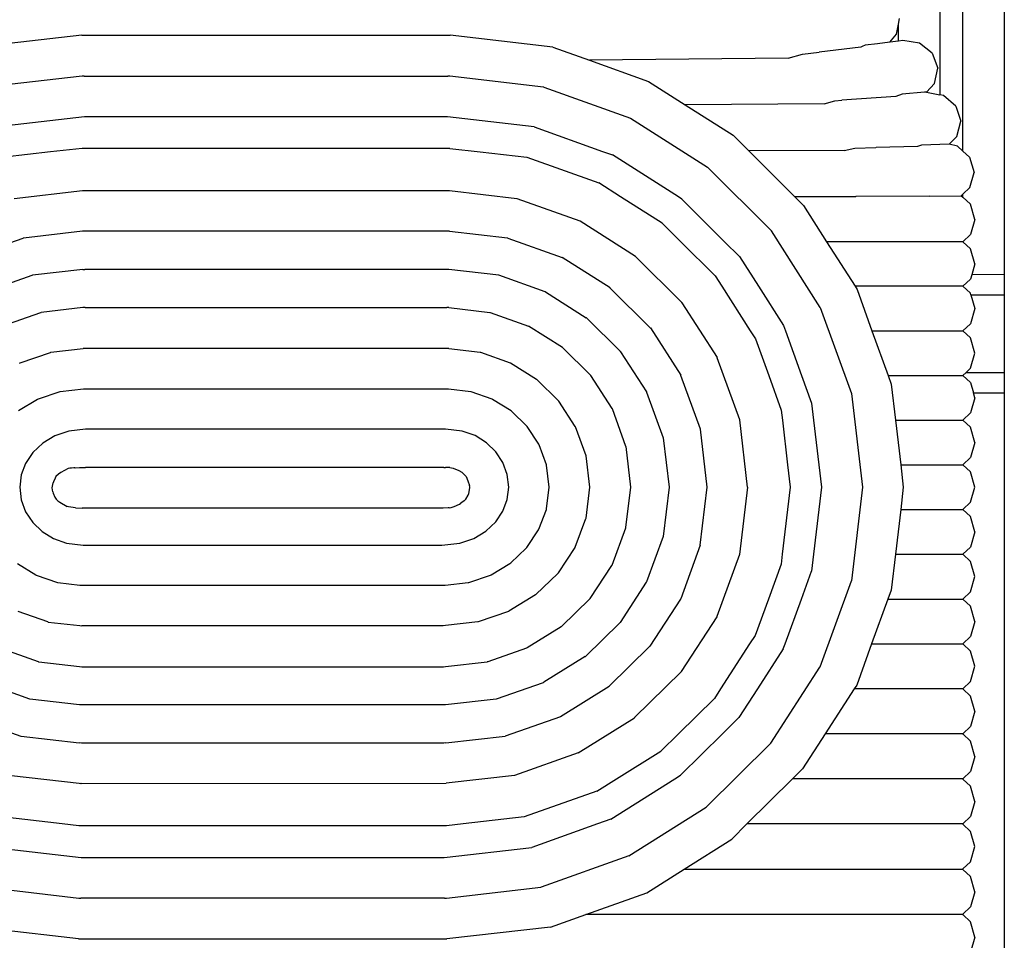
# Model space of a CAD drawing. Units: metres. Extents: x 2.06 to 11.6, y -1.77 to 4.42.
# Drawn here: x 10.02 to 10.21, y 1.77 to 1.95 of the extents above; entities that cross this region are included whole.
import ezdxf

# ---------------------------------------------------------------- set-up
doc = ezdxf.new("R2010")
doc.units = ezdxf.units.M
doc.layers.add('MOB_02', color=2, linetype='Continuous')

# ---------------------------------------------------------------- blocks, each defined once
blk = doc.blocks.new('8301_POLTRONA_VISTA_02')
for p, q in [((0.13538, 0.56875), (0.13538, 0.45204)), ((0.13988, 0.44091), (0.13992, 0.56877)), ((0.14808, 0.56875), (0.14808, 0.41656)), ((0.12718, 0.46602), (0.12737, 0.46709)), ((0.12682, 0.464), (0.12718, 0.46602)), ((0.12718, 0.46266), (0.12718, 0.46602)), ((-0.0341, 0.46379), (-0.05455, 0.46144)), ((-0.0341, 0.46379), (0.03867, 0.46379)), ((0.05896, 0.46144), (0.03867, 0.46379)), ((0.12548, 0.46244), (0.12682, 0.464)), ((0.12806, 0.46278), (0.12718, 0.46266)), ((0.13133, 0.46224), (0.12806, 0.46278)), ((0.05896, 0.46144), (0.06618, 0.45885)), ((0.11973, 0.46144), (0.11151, 0.46049)), ((0.11999, 0.46157), (0.11973, 0.46144)), ((0.12061, 0.46187), (0.11999, 0.46157)), ((0.12304, 0.46212), (0.12061, 0.46187)), ((0.12548, 0.46244), (0.12304, 0.46212)), ((0.12718, 0.46266), (0.12548, 0.46244)), ((0.13385, 0.46024), (0.13133, 0.46224)), ((0.10541, 0.45925), (0.06618, 0.45885)), ((0.10541, 0.45925), (0.1082, 0.46006)), ((0.1082, 0.46006), (0.11151, 0.46049)), ((0.13385, 0.46024), (0.13493, 0.45732)), ((0.06618, 0.45885), (0.07785, 0.45466)), ((0.13429, 0.45425), (0.13493, 0.45732)), ((-0.03402, 0.45572), (-0.05268, 0.45357)), ((-0.03364, 0.45574), (-0.03402, 0.45572)), ((-0.03364, 0.45574), (0.0382, 0.45574)), ((0.03858, 0.45572), (0.0382, 0.45574)), ((0.05709, 0.45357), (0.03858, 0.45572)), ((0.05712, 0.45357), (0.05709, 0.45357)), ((0.05712, 0.45357), (0.07429, 0.4474)), ((0.07785, 0.45466), (0.08508, 0.45006)), ((0.13275, 0.45258), (0.13429, 0.45425)), ((0.12669, 0.45167), (0.11598, 0.45099)), ((0.12793, 0.45218), (0.12669, 0.45167)), ((0.13233, 0.45255), (0.12793, 0.45218)), ((0.13275, 0.45258), (0.13233, 0.45255)), ((0.13275, 0.45258), (0.13538, 0.45204)), ((0.13605, 0.4519), (0.13538, 0.45204)), ((0.13849, 0.4498), (0.13605, 0.4519)), ((0.11249, 0.45027), (0.08508, 0.45006)), ((0.08508, 0.45006), (0.09451, 0.44405)), ((0.11249, 0.45027), (0.11464, 0.45083)), ((0.11464, 0.45083), (0.11598, 0.45099)), ((0.13849, 0.4498), (0.13947, 0.44684)), ((-0.03356, 0.44768), (-0.05085, 0.4457)), ((0.03812, 0.44768), (-0.03356, 0.44768)), ((0.05525, 0.4457), (0.03812, 0.44768)), ((0.07429, 0.4474), (0.08945, 0.43775)), ((0.05525, 0.4457), (0.06876, 0.44085)), ((0.13871, 0.4438), (0.13947, 0.44684)), ((0.09451, 0.44405), (0.09762, 0.44095)), ((0.13717, 0.44226), (0.13871, 0.4438)), ((-0.03401, 0.44146), (-0.04025, 0.44075)), ((0.03858, 0.44146), (-0.03401, 0.44146)), ((0.03858, 0.44146), (0.04458, 0.44077)), ((0.11647, 0.44102), (0.11856, 0.4415)), ((0.11856, 0.4415), (0.12268, 0.44164)), ((0.12273, 0.44164), (0.12268, 0.44164)), ((0.13094, 0.44183), (0.12279, 0.44165)), ((0.13174, 0.4421), (0.13094, 0.44183)), ((0.13717, 0.44226), (0.13174, 0.4421)), ((0.13882, 0.44187), (0.13717, 0.44226)), ((0.13988, 0.44091), (0.13882, 0.44187)), ((-0.04025, 0.44075), (-0.04938, 0.4397)), ((0.04458, 0.44077), (0.05379, 0.4397)), ((0.05379, 0.4397), (0.068, 0.43462)), ((0.06876, 0.44085), (0.07073, 0.44015)), ((0.08372, 0.43188), (0.07073, 0.44015)), ((0.11647, 0.44102), (0.09762, 0.44095)), ((0.09762, 0.44095), (0.10669, 0.4319)), ((0.14122, 0.4397), (0.13988, 0.44091)), ((0.14122, 0.4397), (0.14212, 0.43671)), ((0.1021, 0.42514), (0.08945, 0.43775)), ((0.14127, 0.4337), (0.14212, 0.43671)), ((0.07232, 0.43187), (0.068, 0.43462)), ((0.14127, 0.4337), (0.13988, 0.43238)), ((-0.03394, 0.43305), (-0.04744, 0.43151)), ((0.03809, 0.43307), (-0.03394, 0.43305)), ((0.03851, 0.43305), (0.03809, 0.43306)), ((0.05184, 0.43151), (0.03851, 0.43305)), ((0.08053, 0.42666), (0.07232, 0.43187)), ((0.0844, 0.43145), (0.08372, 0.43188)), ((0.11876, 0.43191), (0.10669, 0.4319)), ((0.10669, 0.4319), (0.10841, 0.43018)), ((0.11876, 0.43191), (0.11879, 0.43192)), ((0.1333, 0.43203), (0.11879, 0.43192)), ((0.13333, 0.43204), (0.1333, 0.43203)), ((0.13333, 0.43204), (0.13959, 0.43211)), ((0.13988, 0.43238), (0.13959, 0.43211)), ((0.13959, 0.43211), (0.13988, 0.43184)), ((0.13988, 0.43184), (0.13988, 0.43238)), ((0.13988, 0.43184), (0.14142, 0.43042)), ((0.0643, 0.42706), (0.05187, 0.4315)), ((0.09285, 0.42302), (0.0844, 0.43145)), ((0.10841, 0.43018), (0.11298, 0.42302)), ((0.14229, 0.42742), (0.14142, 0.43042)), ((0.07526, 0.4201), (0.0643, 0.42706)), ((0.08053, 0.42666), (0.08418, 0.42302)), ((0.14229, 0.42742), (0.14142, 0.42442)), ((-0.03392, 0.42507), (-0.04557, 0.42374)), ((-0.03349, 0.4251), (-0.03392, 0.42507)), ((0.03805, 0.4251), (-0.03349, 0.4251)), ((0.03849, 0.42507), (0.03805, 0.4251)), ((0.03849, 0.42507), (0.04999, 0.42375)), ((0.11174, 0.41005), (0.1021, 0.42514)), ((0.13991, 0.42302), (0.14142, 0.42442)), ((-0.05651, 0.4199), (-0.04565, 0.42373)), ((-0.04557, 0.42374), (-0.04565, 0.42373)), ((0.04999, 0.42375), (0.05003, 0.42374)), ((0.05003, 0.42374), (0.06078, 0.4199)), ((0.08418, 0.42302), (0.09097, 0.41626)), ((0.0958, 0.42007), (0.09285, 0.42302)), ((0.11298, 0.42302), (0.1186, 0.41422)), ((0.13991, 0.42302), (0.11298, 0.42302)), ((0.13991, 0.42302), (0.14142, 0.42162)), ((0.0844, 0.411), (0.07526, 0.4201)), ((0.0958, 0.42007), (0.09954, 0.41422)), ((0.14229, 0.41862), (0.14142, 0.42162)), ((0.07026, 0.41389), (0.06078, 0.4199)), ((0.14229, 0.41862), (0.14166, 0.41646)), ((-0.05319, 0.41312), (-0.0439, 0.41639)), ((-0.0439, 0.41639), (-0.04385, 0.4164)), ((-0.03386, 0.41753), (-0.04385, 0.4164)), ((-0.03386, 0.41753), (-0.0335, 0.41755)), ((0.03806, 0.41755), (-0.0335, 0.41755)), ((0.03842, 0.41753), (0.03806, 0.41755)), ((0.04824, 0.4164), (0.03842, 0.41753)), ((0.05744, 0.41313), (0.04828, 0.4164)), ((0.09097, 0.41626), (0.09228, 0.41422)), ((0.14166, 0.41646), (0.14142, 0.41562)), ((0.14808, 0.41656), (0.14166, 0.41646)), ((0.14808, 0.41656), (0.14808, 0.41254)), ((0.09228, 0.41422), (0.09791, 0.40542)), ((0.09954, 0.41422), (0.10449, 0.40648)), ((0.1186, 0.41422), (0.119, 0.41359)), ((0.13991, 0.41422), (0.1186, 0.41422)), ((0.13991, 0.41422), (0.14142, 0.41562)), ((0.13991, 0.41422), (0.14142, 0.41282)), ((0.05746, 0.41312), (0.05744, 0.41313)), ((0.05746, 0.41312), (0.06554, 0.40801)), ((0.07028, 0.41387), (0.07026, 0.41389)), ((0.07028, 0.41387), (0.07817, 0.40603)), ((0.119, 0.41359), (0.12195, 0.40542)), ((0.1415, 0.41254), (0.14142, 0.41282)), ((0.1415, 0.41254), (0.14808, 0.41254)), ((0.1415, 0.41254), (0.14229, 0.40982)), ((0.14808, 0.41254), (0.14808, 0.39718)), ((0.08442, 0.41097), (0.0844, 0.411)), ((0.08442, 0.41097), (0.09137, 0.40013)), ((-0.04985, 0.40636), (-0.04217, 0.40904)), ((-0.04217, 0.40904), (-0.04209, 0.40906)), ((-0.03386, 0.40999), (-0.04209, 0.40906)), ((-0.03343, 0.41001), (-0.03386, 0.40999)), ((-0.03343, 0.41001), (0.03799, 0.41001)), ((0.03842, 0.40999), (0.03799, 0.41001)), ((0.03842, 0.40999), (0.04649, 0.40906)), ((0.04649, 0.40906), (0.04653, 0.40905)), ((0.04653, 0.40905), (0.0541, 0.40636)), ((0.11175, 0.41002), (0.11174, 0.41005)), ((0.11175, 0.41002), (0.11789, 0.393)), ((0.14229, 0.40982), (0.14142, 0.40682)), ((0.06558, 0.408), (0.06554, 0.40801)), ((0.07229, 0.40133), (0.06558, 0.408)), ((0.10449, 0.40648), (0.10487, 0.40542)), ((0.1399, 0.40542), (0.14142, 0.40682)), ((0.0541, 0.40636), (0.05414, 0.40635)), ((0.06081, 0.40214), (0.05414, 0.40635)), ((0.07817, 0.40603), (0.0782, 0.406)), ((0.0782, 0.406), (0.08421, 0.39664)), ((0.09791, 0.40542), (0.09894, 0.40382)), ((0.10487, 0.40542), (0.10805, 0.39661)), ((0.12195, 0.40542), (0.12513, 0.39661)), ((0.12195, 0.40542), (0.1399, 0.40542)), ((0.1399, 0.40542), (0.14142, 0.40401)), ((0.09894, 0.40382), (0.10155, 0.39661)), ((0.14229, 0.40101), (0.14142, 0.40401)), ((-0.04628, 0.39909), (-0.0403, 0.40116)), ((-0.0403, 0.40116), (-0.04022, 0.40118)), ((-0.04022, 0.40118), (-0.03382, 0.4019)), ((-0.03341, 0.40192), (-0.03382, 0.4019)), ((0.03796, 0.40192), (-0.03341, 0.40192)), ((0.03839, 0.4019), (0.03796, 0.40192)), ((0.03839, 0.4019), (0.04461, 0.40119)), ((0.04461, 0.40119), (0.04466, 0.40117)), ((0.04466, 0.40117), (0.05052, 0.3991)), ((0.06081, 0.40214), (0.06084, 0.40211)), ((0.06084, 0.40211), (0.06639, 0.39663)), ((0.07231, 0.40129), (0.07229, 0.40133)), ((0.07231, 0.40129), (0.07743, 0.39333)), ((0.14142, 0.39801), (0.14229, 0.40101)), ((-0.04637, 0.39905), (-0.04628, 0.39909)), ((0.05052, 0.3991), (0.05057, 0.39908)), ((0.05057, 0.39908), (0.05573, 0.39584)), ((0.09139, 0.40009), (0.09137, 0.40013)), ((0.09583, 0.38782), (0.09139, 0.40009)), ((0.14052, 0.39718), (0.1399, 0.39661)), ((0.14052, 0.39718), (0.14142, 0.39801)), ((0.14052, 0.39718), (0.14808, 0.39718)), ((0.14808, 0.39718), (0.14808, 0.39315)), ((0.05573, 0.39584), (0.05578, 0.3958)), ((0.05578, 0.3958), (0.06006, 0.39159)), ((0.06639, 0.39663), (0.06643, 0.39658)), ((0.07065, 0.39004), (0.06643, 0.39658)), ((0.08423, 0.3966), (0.08421, 0.39664)), ((0.08806, 0.386), (0.08423, 0.3966)), ((0.10155, 0.39661), (0.10402, 0.38976)), ((0.10805, 0.39661), (0.11002, 0.39115)), ((0.12513, 0.39661), (0.12577, 0.39485)), ((0.12513, 0.39661), (0.1399, 0.39661)), ((0.12577, 0.39485), (0.12659, 0.38779)), ((0.1399, 0.39661), (0.14142, 0.3952)), ((0.14142, 0.3952), (0.14202, 0.39315)), ((-0.03846, 0.39336), (-0.04272, 0.39191)), ((-0.03834, 0.39338), (-0.03846, 0.39336)), ((-0.03378, 0.39388), (-0.03834, 0.39338)), ((0.03793, 0.39391), (-0.03378, 0.39388)), ((0.03835, 0.39388), (0.03793, 0.39391)), ((0.04274, 0.39339), (0.03835, 0.39388)), ((0.04281, 0.39337), (0.04274, 0.39339)), ((0.04697, 0.39192), (0.04281, 0.39337)), ((0.07743, 0.39333), (0.07745, 0.39329)), ((0.07745, 0.39329), (0.08072, 0.3843)), ((0.11789, 0.393), (0.12005, 0.37451)), ((0.14202, 0.39315), (0.14808, 0.39315)), ((0.14229, 0.3922), (0.14202, 0.39315)), ((0.14808, 0.39315), (0.14808, 0.12303)), ((-0.04286, 0.39184), (-0.04656, 0.3896)), ((-0.04272, 0.39191), (-0.04286, 0.39184)), ((0.04704, 0.39188), (0.04697, 0.39192)), ((0.05069, 0.38961), (0.04704, 0.39188)), ((0.06006, 0.39159), (0.06012, 0.39153)), ((0.06337, 0.3865), (0.06012, 0.39153)), ((0.11002, 0.39115), (0.11042, 0.38779)), ((0.14229, 0.3922), (0.14142, 0.3892)), ((0.05077, 0.38955), (0.05069, 0.38961)), ((0.05379, 0.3866), (0.05077, 0.38955)), ((0.07068, 0.38998), (0.07065, 0.39004)), ((0.07337, 0.38259), (0.07068, 0.38998)), ((0.10402, 0.38976), (0.10425, 0.38779)), ((0.13989, 0.38779), (0.14142, 0.3892)), ((0.09739, 0.37451), (0.09583, 0.38782)), ((0.10425, 0.38779), (0.10529, 0.37896)), ((0.11042, 0.38779), (0.11145, 0.37896)), ((0.12659, 0.38779), (0.12762, 0.37896)), ((0.12659, 0.38779), (0.13989, 0.38779)), ((0.13989, 0.38779), (0.14142, 0.38638)), ((-0.03667, 0.3856), (-0.03942, 0.38466)), ((-0.03335, 0.38596), (-0.03667, 0.3856)), ((0.0377, 0.38599), (-0.03335, 0.38596)), ((0.041, 0.38561), (0.0377, 0.38599)), ((0.04357, 0.38471), (0.041, 0.38561)), ((0.05387, 0.38651), (0.05379, 0.3866)), ((0.05616, 0.383), (0.05387, 0.38651)), ((0.06341, 0.38643), (0.06337, 0.3865)), ((0.06549, 0.38074), (0.06341, 0.38643)), ((0.08941, 0.37452), (0.08806, 0.386)), ((0.14229, 0.38338), (0.14142, 0.38638)), ((-0.0418, 0.38322), (-0.04374, 0.38138)), ((-0.03942, 0.38466), (-0.0418, 0.38322)), ((0.04582, 0.38331), (0.04357, 0.38471)), ((0.04768, 0.3815), (0.04582, 0.38331)), ((0.08072, 0.3843), (0.08187, 0.37452)), ((0.14229, 0.38338), (0.14142, 0.38038)), ((-0.04374, 0.38138), (-0.04518, 0.37922)), ((0.04908, 0.37937), (0.04768, 0.3815)), ((0.05621, 0.38291), (0.05616, 0.383)), ((0.05768, 0.37893), (0.05621, 0.38291)), ((0.07338, 0.38256), (0.07337, 0.38259)), ((0.07433, 0.37451), (0.07338, 0.38256)), ((-0.04518, 0.37922), (-0.04604, 0.37695)), ((0.04994, 0.37703), (0.04908, 0.37937)), ((0.0655, 0.38071), (0.06549, 0.38074)), ((0.06623, 0.37452), (0.0655, 0.38071)), ((0.13989, 0.37896), (0.14142, 0.38038)), ((-0.03821, 0.3774), (-0.0387, 0.37707)), ((-0.03681, 0.37819), (-0.03821, 0.3774)), ((-0.03669, 0.37824), (-0.03681, 0.37819)), ((-0.03647, 0.37829), (-0.03669, 0.37824)), ((-0.03615, 0.37831), (-0.03647, 0.37829)), ((-0.03568, 0.37835), (-0.03615, 0.37831)), ((-0.03547, 0.37837), (-0.03568, 0.37835)), ((-0.03547, 0.37837), (-0.03537, 0.37837)), ((-0.03537, 0.37837), (-0.03455, 0.37841)), ((-0.03455, 0.37841), (-0.03336, 0.37843)), ((0.03741, 0.37843), (-0.03336, 0.37843)), ((0.03741, 0.37843), (0.03771, 0.37843)), ((0.0379, 0.37843), (0.03771, 0.37843)), ((0.03814, 0.37842), (0.0379, 0.37843)), ((0.03841, 0.37841), (0.03814, 0.37842)), ((0.03857, 0.37839), (0.03841, 0.37841)), ((0.03857, 0.37839), (0.03924, 0.37829)), ((0.03924, 0.37829), (0.04037, 0.37784)), ((0.04037, 0.37784), (0.04094, 0.37747)), ((0.04094, 0.37747), (0.04121, 0.37726)), ((0.04121, 0.37726), (0.04182, 0.37664)), ((0.0577, 0.37888), (0.05768, 0.37893)), ((0.05822, 0.37453), (0.0577, 0.37888)), ((0.10529, 0.37896), (0.10581, 0.37451)), ((0.11145, 0.37896), (0.11197, 0.37452)), ((0.12762, 0.37896), (0.12814, 0.37451)), ((0.12762, 0.37896), (0.13989, 0.37896)), ((0.13989, 0.37896), (0.14142, 0.37755)), ((0.14229, 0.37455), (0.14142, 0.37755)), ((-0.04604, 0.37695), (-0.04634, 0.3745)), ((-0.03988, 0.37475), (-0.03976, 0.37536)), ((-0.03969, 0.3756), (-0.03976, 0.37536)), ((-0.03938, 0.37633), (-0.03969, 0.3756)), ((-0.0392, 0.37664), (-0.03938, 0.37633)), ((-0.0387, 0.37707), (-0.0392, 0.37664)), ((0.04182, 0.37664), (0.04217, 0.37579)), ((0.04217, 0.37579), (0.04247, 0.37484)), ((0.05024, 0.37454), (0.04994, 0.37703)), ((-0.04634, 0.3745), (-0.04605, 0.37202)), ((-0.03992, 0.37439), (-0.03988, 0.37475)), ((-0.03988, 0.37403), (-0.03992, 0.37439)), ((-0.0398, 0.3736), (-0.03988, 0.37403)), ((-0.0398, 0.3736), (-0.03973, 0.37337)), ((-0.03973, 0.37337), (-0.0394, 0.37258)), ((0.04231, 0.37331), (0.04256, 0.37439)), ((0.04254, 0.37462), (0.04247, 0.37484)), ((0.04256, 0.37445), (0.04254, 0.37462)), ((0.04256, 0.37439), (0.04256, 0.37445)), ((0.04994, 0.3721), (0.05024, 0.37454)), ((0.05769, 0.37023), (0.05822, 0.37453)), ((0.06549, 0.36839), (0.06623, 0.37452)), ((0.07337, 0.36653), (0.07433, 0.37451)), ((0.08187, 0.37452), (0.08071, 0.3648)), ((0.08805, 0.36307), (0.08941, 0.37452)), ((0.09739, 0.37451), (0.09581, 0.36125)), ((0.10581, 0.37451), (0.10529, 0.37013)), ((0.11197, 0.37452), (0.11145, 0.37013)), ((0.12005, 0.37451), (0.11788, 0.35606)), ((0.12814, 0.37451), (0.12762, 0.37013)), ((0.14142, 0.37155), (0.14229, 0.37455)), ((-0.04605, 0.37202), (-0.04518, 0.36969)), ((-0.0394, 0.37258), (-0.03916, 0.37214)), ((-0.03916, 0.37214), (-0.03879, 0.37181)), ((-0.03879, 0.37181), (-0.0384, 0.37154)), ((-0.0384, 0.37154), (-0.03701, 0.37074)), ((0.04142, 0.37184), (0.04078, 0.37134)), ((0.04142, 0.37184), (0.04176, 0.37214)), ((0.04176, 0.37214), (0.04218, 0.37295)), ((0.04218, 0.37298), (0.04231, 0.37331)), ((0.04218, 0.37295), (0.04218, 0.37298)), ((0.04907, 0.36981), (0.04994, 0.3721)), ((0.13989, 0.37013), (0.14142, 0.37155)), ((-0.04518, 0.36969), (-0.04379, 0.36757)), ((-0.03671, 0.37062), (-0.03701, 0.37074)), ((-0.03577, 0.37049), (-0.03671, 0.37062)), ((-0.03532, 0.37047), (-0.03577, 0.37049)), ((-0.03532, 0.37047), (-0.03402, 0.37041)), ((0.03727, 0.37041), (-0.03402, 0.37041)), ((0.03825, 0.37043), (0.03727, 0.37041)), ((0.03848, 0.37044), (0.03825, 0.37043)), ((0.03848, 0.37044), (0.03885, 0.37049)), ((0.03885, 0.37049), (0.03942, 0.37068)), ((0.03942, 0.37068), (0.04052, 0.37117)), ((0.04052, 0.37117), (0.04078, 0.37134)), ((0.04764, 0.36769), (0.04907, 0.36981)), ((0.05618, 0.36623), (0.05766, 0.37013)), ((0.05766, 0.37013), (0.05769, 0.37023)), ((0.10529, 0.37013), (0.10424, 0.36129)), ((0.11145, 0.37013), (0.11041, 0.36129)), ((0.12762, 0.37013), (0.12658, 0.36129)), ((0.12762, 0.37013), (0.13989, 0.37013)), ((0.13989, 0.37013), (0.14142, 0.36871)), ((-0.04379, 0.36757), (-0.04194, 0.36576)), ((0.0457, 0.36585), (0.04764, 0.36769)), ((0.06337, 0.3627), (0.06547, 0.36832)), ((0.06547, 0.36832), (0.06549, 0.36839)), ((0.14229, 0.36571), (0.14142, 0.36871)), ((-0.04194, 0.36576), (-0.03968, 0.36437)), ((0.04333, 0.36442), (0.0457, 0.36585)), ((0.05378, 0.36264), (0.05609, 0.36607)), ((0.05609, 0.36607), (0.05618, 0.36623)), ((0.07063, 0.35914), (0.07335, 0.36648)), ((0.07335, 0.36648), (0.07337, 0.36653)), ((0.14229, 0.36571), (0.14142, 0.36271)), ((-0.03968, 0.36437), (-0.03711, 0.36347)), ((0.04058, 0.36348), (0.04333, 0.36442)), ((0.0807, 0.36476), (0.0774, 0.35581)), ((0.0807, 0.36476), (0.08071, 0.3648)), ((-0.03711, 0.36347), (-0.0338, 0.3631)), ((-0.0338, 0.3631), (0.03704, 0.3631)), ((0.03704, 0.3631), (0.04058, 0.36348)), ((0.05061, 0.35959), (0.05365, 0.36247)), ((0.05365, 0.36247), (0.05378, 0.36264)), ((0.06002, 0.35761), (0.06331, 0.36258)), ((0.06331, 0.36258), (0.06337, 0.3627)), ((0.08804, 0.36304), (0.08418, 0.3525)), ((0.08804, 0.36304), (0.08805, 0.36307)), ((0.13988, 0.36129), (0.14142, 0.36271)), ((0.09581, 0.36122), (0.09134, 0.349)), ((0.09581, 0.36125), (0.09581, 0.36122)), ((0.10424, 0.36129), (0.104, 0.35929)), ((0.11041, 0.36129), (0.11001, 0.35791)), ((0.12658, 0.36129), (0.12575, 0.35419)), ((0.12658, 0.36129), (0.13988, 0.36129)), ((0.13988, 0.36129), (0.14142, 0.35986)), ((0.14229, 0.35686), (0.14142, 0.35986)), ((-0.0468, 0.35946), (-0.04316, 0.3572)), ((0.04676, 0.35724), (0.05045, 0.35947)), ((0.05045, 0.35947), (0.05061, 0.35959)), ((0.06633, 0.35255), (0.07059, 0.35904)), ((0.07063, 0.35914), (0.07059, 0.35904)), ((0.104, 0.35929), (0.1015, 0.35243)), ((0.10801, 0.35243), (0.11001, 0.35791)), ((-0.04316, 0.3572), (-0.04308, 0.35716)), ((-0.04308, 0.35716), (-0.03892, 0.35571)), ((0.04236, 0.35572), (0.04661, 0.35717)), ((0.04661, 0.35717), (0.04676, 0.35724)), ((0.05993, 0.3575), (0.0556, 0.35332)), ((0.05993, 0.3575), (0.06002, 0.35761)), ((0.11169, 0.33904), (0.11788, 0.35606)), ((0.14142, 0.35386), (0.14229, 0.35686)), ((-0.03892, 0.35571), (-0.03884, 0.35569)), ((-0.03884, 0.35569), (-0.03446, 0.3552)), ((-0.03446, 0.3552), (-0.03404, 0.35518)), ((-0.03404, 0.35518), (0.03727, 0.35518)), ((0.03727, 0.35518), (0.03768, 0.3552)), ((0.03768, 0.3552), (0.04224, 0.3557)), ((0.04224, 0.3557), (0.04236, 0.35572)), ((0.07737, 0.35575), (0.0722, 0.34782)), ((0.0774, 0.35581), (0.07737, 0.35575)), ((0.12575, 0.35419), (0.12511, 0.35243)), ((0.0555, 0.35324), (0.05027, 0.35003)), ((0.0556, 0.35332), (0.0555, 0.35324)), ((0.06625, 0.35246), (0.06065, 0.347)), ((0.06625, 0.35246), (0.06633, 0.35255)), ((0.08414, 0.35243), (0.07809, 0.34311)), ((0.08418, 0.3525), (0.08414, 0.35243)), ((0.1015, 0.35243), (0.09887, 0.34524)), ((0.10479, 0.34357), (0.10801, 0.35243)), ((0.12511, 0.35243), (0.12188, 0.34357)), ((0.12511, 0.35243), (0.13987, 0.35243)), ((0.13987, 0.35243), (0.14142, 0.35386)), ((0.13987, 0.35243), (0.14142, 0.351)), ((0.05027, 0.35003), (0.05017, 0.34998)), ((0.14229, 0.348), (0.14142, 0.351)), ((-0.04077, 0.34791), (-0.04663, 0.34997)), ((0.05017, 0.34998), (0.0442, 0.34792)), ((0.09131, 0.34894), (0.0843, 0.33812)), ((0.09134, 0.349), (0.09131, 0.34894)), ((-0.04071, 0.34789), (-0.04077, 0.34791)), ((-0.04071, 0.34789), (-0.03449, 0.34719)), ((-0.03449, 0.34719), (-0.03407, 0.34716)), ((0.0373, 0.34716), (-0.03407, 0.34716)), ((0.03772, 0.34718), (0.0373, 0.34716)), ((0.04411, 0.3479), (0.03772, 0.34718)), ((0.0442, 0.34792), (0.04411, 0.3479)), ((0.06057, 0.34694), (0.05383, 0.34276)), ((0.06057, 0.34694), (0.06065, 0.347)), ((0.06536, 0.34111), (0.07215, 0.34776)), ((0.07215, 0.34776), (0.0722, 0.34782)), ((0.14229, 0.348), (0.14142, 0.345)), ((0.09887, 0.34524), (0.09779, 0.34357)), ((0.13987, 0.34357), (0.14142, 0.345)), ((-0.04264, 0.34003), (-0.05021, 0.34271)), ((0.05375, 0.34272), (0.04606, 0.34004)), ((0.05383, 0.34276), (0.05375, 0.34272)), ((0.07007, 0.33523), (0.07803, 0.34305)), ((0.07803, 0.34305), (0.07809, 0.34311)), ((0.09779, 0.34357), (0.09205, 0.3347)), ((0.10443, 0.34259), (0.09934, 0.3347)), ((0.10443, 0.34259), (0.10479, 0.34357)), ((0.12188, 0.34357), (0.11893, 0.33545)), ((0.12188, 0.34357), (0.13987, 0.34357)), ((0.13987, 0.34357), (0.14142, 0.34214)), ((0.06531, 0.34107), (0.05714, 0.33598)), ((0.06531, 0.34107), (0.06536, 0.34111)), ((0.14229, 0.33914), (0.14142, 0.34214)), ((-0.04264, 0.34003), (-0.04259, 0.34002)), ((-0.04259, 0.34002), (-0.03453, 0.33909)), ((-0.03453, 0.33909), (-0.0341, 0.33907)), ((-0.0341, 0.33907), (0.03733, 0.33907)), ((0.03733, 0.33907), (0.03775, 0.33909)), ((0.03775, 0.33909), (0.04599, 0.34002)), ((0.04606, 0.34004), (0.04599, 0.34002)), ((0.10197, 0.32396), (0.11167, 0.339)), ((0.11167, 0.339), (0.11169, 0.33904)), ((0.14142, 0.33614), (0.14229, 0.33914)), ((0.08426, 0.33807), (0.07506, 0.32901)), ((0.0843, 0.33812), (0.08426, 0.33807)), ((-0.04438, 0.33268), (-0.05354, 0.33594)), ((0.0478, 0.33269), (0.05709, 0.33595)), ((0.05709, 0.33595), (0.05714, 0.33598)), ((0.06046, 0.3292), (0.07002, 0.33519)), ((0.07002, 0.33519), (0.07007, 0.33523)), ((0.09205, 0.3347), (0.09083, 0.33281)), ((0.09934, 0.3347), (0.09567, 0.32901)), ((0.11845, 0.3347), (0.11272, 0.32581)), ((0.11893, 0.33545), (0.11845, 0.3347)), ((0.13347, 0.3347), (0.11845, 0.3347)), ((0.13988, 0.33468), (0.13347, 0.3347)), ((0.13988, 0.33468), (0.14142, 0.33614)), ((0.13988, 0.33468), (0.13988, 0.33471)), ((0.13988, 0.33468), (0.14142, 0.33326)), ((-0.03453, 0.33155), (-0.04435, 0.33268)), ((0.04775, 0.33268), (0.03775, 0.33155)), ((0.0478, 0.33269), (0.04775, 0.33268)), ((0.09083, 0.33281), (0.08373, 0.32581)), ((0.14229, 0.33026), (0.14142, 0.33326)), ((-0.03416, 0.33153), (-0.03453, 0.33155)), ((0.03739, 0.33153), (-0.03416, 0.33153)), ((0.03775, 0.33155), (0.03739, 0.33153)), ((-0.05687, 0.32917), (-0.04613, 0.32534)), ((0.06041, 0.32918), (0.04954, 0.32535)), ((0.06041, 0.32918), (0.06046, 0.3292)), ((0.06396, 0.32204), (0.07503, 0.32899)), ((0.07506, 0.32901), (0.07503, 0.32899)), ((0.09243, 0.32581), (0.09567, 0.32901)), ((0.14229, 0.33026), (0.14142, 0.32726)), ((0.13988, 0.32583), (0.14142, 0.32726)), ((-0.04613, 0.32534), (-0.04609, 0.32533)), ((-0.04609, 0.32533), (-0.03459, 0.32401)), ((0.03782, 0.32401), (0.04949, 0.32534)), ((0.04954, 0.32535), (0.04949, 0.32534)), ((0.08373, 0.32581), (0.08028, 0.32241)), ((0.08417, 0.31764), (0.09243, 0.32581)), ((0.11272, 0.32581), (0.10825, 0.31887)), ((0.13986, 0.32581), (0.11272, 0.32581)), ((0.13986, 0.32581), (0.13988, 0.32583)), ((0.13986, 0.32581), (0.13988, 0.32579)), ((0.13988, 0.32579), (0.13988, 0.32583)), ((0.13988, 0.32579), (0.14142, 0.32436)), ((-0.03416, 0.32398), (-0.03459, 0.32401)), ((0.03739, 0.32398), (-0.03416, 0.32398)), ((0.03782, 0.32401), (0.03739, 0.32398)), ((0.08922, 0.31133), (0.10194, 0.32392)), ((0.10194, 0.32392), (0.10197, 0.32396)), ((0.14229, 0.32136), (0.14142, 0.32436)), ((0.06392, 0.32202), (0.05139, 0.31759)), ((0.06392, 0.32202), (0.06396, 0.32204)), ((0.07153, 0.31691), (0.08028, 0.32241)), ((0.14229, 0.32136), (0.14142, 0.31836)), ((-0.04794, 0.31757), (-0.03461, 0.31603)), ((0.05134, 0.31757), (0.03784, 0.31603)), ((0.05139, 0.31759), (0.05134, 0.31757)), ((0.08302, 0.31691), (0.08417, 0.31764)), ((0.10825, 0.31887), (0.10627, 0.31691)), ((0.13985, 0.31691), (0.13988, 0.31694)), ((0.13988, 0.31694), (0.14142, 0.31836)), ((0.13988, 0.31688), (0.13988, 0.31694)), ((-0.03461, 0.31603), (-0.03426, 0.31602)), ((-0.0342, 0.31601), (-0.03426, 0.31602)), ((-0.0342, 0.31601), (0.03784, 0.31603)), ((0.06763, 0.31446), (0.07153, 0.31691)), ((0.07038, 0.30894), (0.08302, 0.31691)), ((0.10627, 0.31691), (0.09727, 0.308)), ((0.13985, 0.31691), (0.10627, 0.31691)), ((0.13985, 0.31691), (0.13988, 0.31688)), ((0.13988, 0.31688), (0.14142, 0.31546)), ((0.14229, 0.31246), (0.14142, 0.31546)), ((0.06763, 0.31446), (0.05328, 0.30938)), ((0.07393, 0.30168), (0.08919, 0.31131)), ((0.08919, 0.31131), (0.08922, 0.31133)), ((0.14229, 0.31246), (0.14142, 0.30946)), ((-0.03796, 0.308), (-0.04989, 0.30938)), ((0.05328, 0.30938), (0.04122, 0.308)), ((0.13988, 0.30803), (0.14142, 0.30946)), ((-0.03468, 0.30762), (-0.03796, 0.308)), ((0.03791, 0.30762), (-0.03468, 0.30762)), ((0.04122, 0.308), (0.03791, 0.30762)), ((0.06773, 0.308), (0.05475, 0.30338)), ((0.07038, 0.30894), (0.06773, 0.308)), ((0.09727, 0.308), (0.09425, 0.30501)), ((0.13984, 0.308), (0.09727, 0.308)), ((0.13984, 0.308), (0.13988, 0.30803)), ((0.13984, 0.308), (0.13988, 0.30796)), ((0.13988, 0.30796), (0.13988, 0.30803)), ((0.13988, 0.30796), (0.14142, 0.30654)), ((0.14229, 0.30354), (0.14142, 0.30654)), ((-0.05136, 0.30338), (-0.03423, 0.3014)), ((0.03746, 0.3014), (0.05475, 0.30338)), ((0.08485, 0.29907), (0.09425, 0.30501)), ((0.14142, 0.30054), (0.14229, 0.30354)), ((-0.03423, 0.3014), (0.03746, 0.3014)), ((0.07393, 0.30168), (0.05661, 0.29552)), ((0.13988, 0.29912), (0.14142, 0.30054)), ((0.07747, 0.29441), (0.08485, 0.29907)), ((0.08485, 0.29907), (0.13983, 0.29907)), ((0.13983, 0.29907), (0.13988, 0.29912)), ((0.13983, 0.29907), (0.13988, 0.29903)), ((0.13988, 0.29903), (0.13988, 0.29912)), ((0.13988, 0.29903), (0.14142, 0.29761)), ((0.14229, 0.29461), (0.14142, 0.29761)), ((-0.0532, 0.29551), (-0.03469, 0.29337)), ((0.03792, 0.29336), (0.05658, 0.29551)), ((0.05661, 0.29552), (0.05658, 0.29551)), ((0.06546, 0.29013), (0.07747, 0.29441)), ((0.14229, 0.29461), (0.14142, 0.29161)), ((-0.03469, 0.29337), (-0.03431, 0.29334)), ((0.03754, 0.29334), (-0.03431, 0.29334)), ((0.03754, 0.29334), (0.03792, 0.29336)), ((0.05844, 0.28764), (0.06546, 0.29013)), ((0.13983, 0.29013), (0.06546, 0.29013)), ((0.13983, 0.29013), (0.13988, 0.29018)), ((0.13983, 0.29013), (0.13988, 0.29009)), ((0.13988, 0.29018), (0.14142, 0.29161)), ((0.13988, 0.29009), (0.13988, 0.29018)), ((0.13988, 0.29009), (0.14142, 0.28866)), ((0.14229, 0.28566), (0.14142, 0.28866)), ((-0.03477, 0.28529), (-0.05507, 0.28764)), ((0.05844, 0.28764), (0.038, 0.28529)), ((-0.03477, 0.28529), (0.038, 0.28529)), ((0.14229, 0.28566), (0.14142, 0.28266))]:
    blk.add_line(p, q)

msp = doc.modelspace()

# ---------------------------------------------------------------- block references
at = {"layer": 'MOB_02'}
msp.add_blockref('8301_POLTRONA_VISTA_02', (10.06454, 1.48313), dxfattribs=at)

doc.saveas('drawing.dxf')
